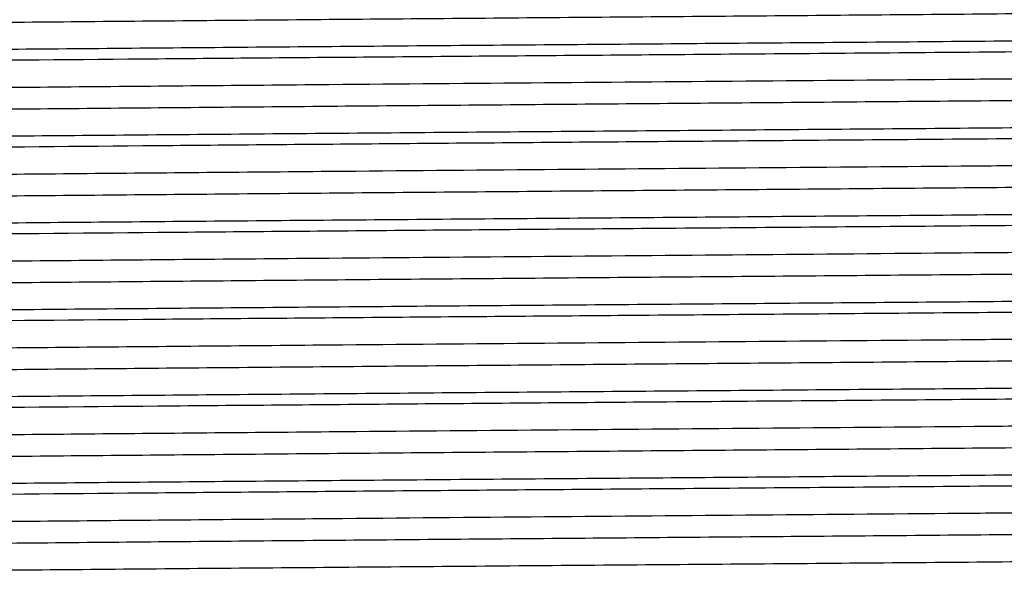
# Model space of a CAD drawing. Extents: x 1.1 to 30.4, y 4.3 to 20.4.
# Drawn here: x 7 to 7.1, y 9.4 to 9.5 of the extents above; entities that cross this region are included whole.
import ezdxf

# ---------------------------------------------------------------- set-up
doc = ezdxf.new("R2010")
doc.units = 0
doc.header["$MEASUREMENT"] = 0
doc.layers.get('0').update_dxf_attribs({"linetype": 'CONTINUOUS'})

msp = doc.modelspace()

# ---------------------------------------------------------------- linework, layer by layer
at = {"color": 7, "linetype": 'Continuous'}
for points, knots in [([(7.208110796992957, 9.469531017427903), (7.207890092442375, 9.469474966178428), (7.207431239162683, 9.469358433467232), (7.202492229966706, 9.469187614044936), (7.194441050979925, 9.469012562119618), (7.183185881233566, 9.468829737187745), (7.169143980801771, 9.468647017920679), (7.152731351842351, 9.468472717514311), (7.134335105590867, 9.468296073072473), (7.114342055518933, 9.46811310579294), (7.093386037628407, 9.467930734808483), (7.07205958499567, 9.467757609767455), (7.050831313986929, 9.467579520336528), (7.030188083536001, 9.46739645905069), (7.010821372848327, 9.467214628194851), (6.993221663444301, 9.467042272046102), (6.977762001985822, 9.466862923196647), (6.964857570920403, 9.46667980745622), (6.954879110239106, 9.46649871185757), (6.948304593379568, 9.466326710921853), (6.945072699902737, 9.466182911660129), (6.945298758698138, 9.466097961680646), (6.945363211642245, 9.466073741095599)], [0, 0, 0, 0, 0.04773158155327242, 0.09923580045289808, 0.1506823931608735, 0.2027890848746695, 0.2548748552804095, 0.3062697336250369, 0.3578304065459261, 0.4099713692884107, 0.4620077558383133, 0.5133205315605177, 0.5649869992296701, 0.6171521055717467, 0.669129102135598, 0.7203882844054713, 0.7721509639672404, 0.8243300583723582, 0.8762377273844569, 0.9274718863233812, 0.9793210857001099, 1, 1, 1, 1]), ([(7.211604026745226, 9.467359496777005), (7.211714683056869, 9.467339149180406), (7.21215584613722, 9.467258027658636), (7.209274154074529, 9.467117021557938), (7.203041967719179, 9.46694494754505), (7.19326069781225, 9.46676502575348), (7.180428263981084, 9.466581901763734), (7.164895612123487, 9.466401243531415), (7.14710320631248, 9.466229272789818), (7.127433009097843, 9.466048389481239), (7.106349752658407, 9.465865267595465), (7.084572910759212, 9.465685629832342), (7.062622442007447, 9.465513414506553), (7.040977858510626, 9.465331701856467), (7.020212973535605, 9.465148799953122), (7.003464565980747, 9.464992608057518), (6.990428437549028, 9.46486498241437), (6.979570946575388, 9.464745563655637), (6.969025543847891, 9.464613535612052), (6.958526302854268, 9.464457514540797), (6.949643112177924, 9.464291471759326), (6.943638230910371, 9.4641191891203), (6.940932872626751, 9.46398153026585), (6.941423161975146, 9.463904111644931), (6.941528522496284, 9.463887474803293)], [0, 0, 0, 0, 0.01731616779286229, 0.06903586257280335, 0.1200581082693112, 0.1716419791893615, 0.2235993475645762, 0.2752450958933431, 0.3262566623405873, 0.3779218168582912, 0.4298779186207732, 0.4814399490380372, 0.532469313389654, 0.5842059578046055, 0.6361506628219391, 0.6876192995249353, 0.7189542485528151, 0.750610946239929, 0.7910211367537191, 0.8315036470449351, 0.8830432321704111, 0.9340814938911257, 0.9858344706466552, 1, 1, 1, 1]), ([(7.211542863679851, 9.466475221927817), (7.211592713340626, 9.466447322756176), (7.211751028714797, 9.466358718987784), (7.208222512648908, 9.466211752718527), (7.201240072894633, 9.466039608175981), (7.190787443281653, 9.465858125868523), (7.17734123895602, 9.465675029363146), (7.16129542432737, 9.46549629370159), (7.142763502058788, 9.465320649115425), (7.122023065065081, 9.465132251298286), (7.099599056080181, 9.464939979070106), (7.077620101556808, 9.464763574445552), (7.056698894915046, 9.464596327134057), (7.037146024502204, 9.464430371860427), (7.018427520684634, 9.464264110623217), (7.000491411697952, 9.46409694947836), (6.983801682950594, 9.46392928059525), (6.968955040382829, 9.463747034100994), (6.956946420258203, 9.46356404975992), (6.94803203998314, 9.463386978842761), (6.942797468258112, 9.463213192000874), (6.94064033746866, 9.463082055329432), (6.941325269673117, 9.463012162179947), (6.941414730302727, 9.463003033268913)], [0, 0, 0, 0, 0.02370816252162215, 0.07529372441410927, 0.1263176426723989, 0.1780390328772242, 0.2299892391812753, 0.2814838137801288, 0.3325468775678264, 0.3869512137206661, 0.4414779912060806, 0.4953380548590804, 0.5419058104630767, 0.5890518073396507, 0.6362667756057435, 0.683036993863184, 0.7341142873254232, 0.7859142437925906, 0.8378391373125408, 0.8892064944850466, 0.9403584494703311, 0.9922100747685583, 1, 1, 1, 1]), ([(7.208181218832243, 9.464304495729342), (7.208194570446293, 9.464302713642818), (7.208663422539389, 9.464240134317597), (7.206387304412317, 9.464116596953373), (7.201158547180939, 9.4639433897427), (7.192282773145209, 9.46376559796767), (7.180432201324492, 9.463582567677886), (7.165845418856747, 9.463400585413488), (7.148982583319047, 9.463228056993758), (7.130216431884101, 9.463049077685689), (7.114373022089942, 9.462905784521169), (7.099370433377961, 9.462774917361903), (7.085486864955305, 9.462657099538143), (7.068139409390352, 9.462517163881419), (7.049579273674349, 9.462359882546522), (7.030187439676943, 9.462188178602561), (7.010821565163871, 9.462006280927543), (6.993221527817106, 9.461833942490971), (6.977762356834944, 9.461654588735497), (6.964856280864697, 9.461471474807645), (6.954883858080511, 9.461290376930656), (6.948287041754527, 9.461118383234854), (6.945012773810953, 9.460969588972839), (6.945280548429486, 9.460879617058984), (6.945367561810517, 9.460850380679279)], [0, 0, 0, 0, 0.00152691896577242, 0.05361892205582078, 0.1049912990933657, 0.1566742096178309, 0.2088766510590082, 0.2609117134386807, 0.3122233133641726, 0.364004922340286, 0.4162239061615671, 0.434098136087505, 0.4763456490564414, 0.5181156902032406, 0.5603499051190256, 0.6125574354104673, 0.6645767029409663, 0.7158775724057022, 0.7676823486380372, 0.8199038783684935, 0.8718537619657095, 0.9231295877489478, 0.9750209541596043, 1, 1, 1, 1]), ([(7.208110796992957, 9.462586572983456), (7.207890092442375, 9.462530521733981), (7.207431239162683, 9.462413989022789), (7.202492229966705, 9.46224316960049), (7.194441050979925, 9.462068117675173), (7.183185881233566, 9.4618852927433), (7.169143980801771, 9.461702573476234), (7.152731351842351, 9.461528273069867), (7.134335105590867, 9.461351628628027), (7.114342055518933, 9.461168661348493), (7.093386037628406, 9.460986290364037), (7.07205958499567, 9.46081316532301), (7.050831313986929, 9.460635075892084), (7.030188083536002, 9.460452014606245), (7.010821372848327, 9.460270183750406), (6.9932216634443, 9.460097827601658), (6.977762001985824, 9.459918478752202), (6.964857570920403, 9.459735363011776), (6.954879110239105, 9.459554267413125), (6.948304593379566, 9.459382266477409), (6.945072699902736, 9.459238467215684), (6.94529875869814, 9.4591535172362), (6.945363211642245, 9.459129296651154)], [0, 0, 0, 0, 0.04773158155327258, 0.09923580045289809, 0.1506823931608734, 0.2027890848746693, 0.2548748552804092, 0.3062697336250365, 0.3578304065459256, 0.40997136928841, 0.4620077558383125, 0.5133205315605168, 0.5649869992296691, 0.6171521055717456, 0.6691291021355967, 0.72038828440547, 0.7721509639672389, 0.8243300583723566, 0.8762377273844553, 0.9274718863233793, 0.9793210857001079, 1, 1, 1, 1]), ([(7.211604026745226, 9.460415052332563), (7.211714683056869, 9.460394704735963), (7.21215584613722, 9.460313583214193), (7.209274154074529, 9.460172577113493), (7.203041967719178, 9.460000503100606), (7.19326069781225, 9.459820581309033), (7.180428263981084, 9.45963745731929), (7.164895612123487, 9.45945679908697), (7.14710320631248, 9.459284828345373), (7.127433009097843, 9.459103945036794), (7.106349752658407, 9.45892082315102), (7.084572910759212, 9.458741185387895), (7.062622442007447, 9.458568970062109), (7.040977858510626, 9.45838725741202), (7.020212973535606, 9.458204355508675), (7.003464565980745, 9.458048163613073), (6.990428437549028, 9.457920537969924), (6.979570946575388, 9.457801119211194), (6.969025543847891, 9.457669091167608), (6.958526302854268, 9.457513070096352), (6.949643112177925, 9.457347027314881), (6.94363823091037, 9.457174744675855), (6.940932872626751, 9.457037085821405), (6.941423161975146, 9.456959667200486), (6.941528522496283, 9.456943030358849)], [0, 0, 0, 0, 0.01731616779286332, 0.06903586257280438, 0.1200581082693122, 0.1716419791893625, 0.2235993475645771, 0.2752450958933442, 0.3262566623405883, 0.3779218168582921, 0.4298779186207742, 0.4814399490380381, 0.5324693133896549, 0.5842059578046064, 0.6361506628219401, 0.6876192995249362, 0.7189542485528161, 0.7506109462399299, 0.79102113675372, 0.831503647044936, 0.883043232170412, 0.9340814938911265, 0.9858344706466561, 1, 1, 1, 1]), ([(7.211542863679851, 9.459530777483373), (7.211592713340626, 9.45950287831173), (7.211751028714797, 9.45941427454334), (7.208222512648908, 9.459267308274082), (7.201240072894633, 9.459095163731536), (7.190787443281653, 9.45891368142408), (7.177341238956019, 9.4587305849187), (7.161295424327371, 9.458551849257145), (7.142763502058788, 9.458376204670978), (7.12202306506508, 9.45818780685384), (7.099599056080182, 9.457995534625661), (7.077620101556809, 9.45781913000111), (7.056698894915046, 9.457651882689612), (7.037146024502204, 9.457485927415982), (7.018427520684634, 9.45731966617877), (7.000491411697953, 9.457152505033916), (6.983801682950592, 9.456984836150808), (6.968955040382829, 9.456802589656549), (6.956946420258203, 9.456619605315478), (6.948032039983141, 9.456442534398319), (6.942797468258112, 9.45626874755643), (6.940640337468662, 9.456137610884989), (6.941325269673117, 9.456067717735502), (6.941414730302727, 9.456058588824469)], [0, 0, 0, 0, 0.02370816252162051, 0.07529372441410774, 0.1263176426723975, 0.1780390328772229, 0.2299892391812741, 0.2814838137801277, 0.3325468775678254, 0.3869512137206653, 0.4414779912060798, 0.4953380548590797, 0.5419058104630762, 0.5890518073396502, 0.6362667756057432, 0.6830369938631836, 0.734114287325423, 0.7859142437925906, 0.8378391373125409, 0.8892064944850468, 0.9403584494703314, 0.9922100747685586, 1, 1, 1, 1]), ([(7.208181218832243, 9.4573600512849), (7.208194570446293, 9.457358269198373), (7.208663422539395, 9.457295689873156), (7.206387304412315, 9.457172152508926), (7.201158547180941, 9.456998945298256), (7.192282773145208, 9.456821153523224), (7.180432201324492, 9.456638123233441), (7.165845418856746, 9.456456140969044), (7.148982583319049, 9.456283612549313), (7.1302164318841, 9.456104633241244), (7.114373022089942, 9.455961340076723), (7.099370433377961, 9.455830472917459), (7.085486864955304, 9.455712655093699), (7.068139409390352, 9.455572719436974), (7.049579273674349, 9.455415438102078), (7.030187439676943, 9.455243734158117), (7.010821565163871, 9.455061836483099), (6.993221527817106, 9.454889498046528), (6.977762356834944, 9.454710144291054), (6.964856280864697, 9.454527030363202), (6.954883858080512, 9.454345932486211), (6.948287041754527, 9.45417393879041), (6.945012773810953, 9.454025144528396), (6.945280548429486, 9.453935172614539), (6.945367561810517, 9.453905936234836)], [0, 0, 0, 0, 0.001526918965772514, 0.05361892205582094, 0.104991299093366, 0.1566742096178312, 0.2088766510590086, 0.2609117134386812, 0.3122233133641731, 0.3640049223402866, 0.4162239061615678, 0.4340981360875057, 0.4763456490564422, 0.5181156902032413, 0.5603499051190266, 0.6125574354104683, 0.6645767029409674, 0.7158775724057034, 0.7676823486380384, 0.8199038783684949, 0.871853761965711, 0.9231295877489493, 0.9750209541596058, 1, 1, 1, 1]), ([(7.208110796992957, 9.455642128539012), (7.207890092442375, 9.455586077289539), (7.207431239162683, 9.455469544578344), (7.202492229966706, 9.455298725156046), (7.194441050979925, 9.455123673230728), (7.183185881233566, 9.454940848298856), (7.169143980801771, 9.45475812903179), (7.152731351842352, 9.454583828625422), (7.134335105590867, 9.454407184183584), (7.114342055518933, 9.45422421690405), (7.093386037628407, 9.454041845919594), (7.07205958499567, 9.453868720878566), (7.050831313986929, 9.453690631447639), (7.030188083536001, 9.4535075701618), (7.010821372848327, 9.453325739305964), (6.993221663444301, 9.453153383157215), (6.977762001985822, 9.452974034307758), (6.964857570920402, 9.452790918567331), (6.954879110239106, 9.452609822968682), (6.948304593379568, 9.452437822032966), (6.945072699902737, 9.452294022771241), (6.945298758698138, 9.452209072791756), (6.945363211642245, 9.45218485220671)], [0, 0, 0, 0, 0.04773158155327242, 0.09923580045289807, 0.1506823931608735, 0.2027890848746695, 0.2548748552804095, 0.3062697336250369, 0.3578304065459262, 0.4099713692884107, 0.4620077558383134, 0.5133205315605177, 0.5649869992296701, 0.6171521055717468, 0.6691291021355981, 0.7203882844054714, 0.7721509639672405, 0.8243300583723582, 0.8762377273844569, 0.9274718863233812, 0.9793210857001099, 1, 1, 1, 1]), ([(7.211604026745226, 9.453470607888118), (7.211714683056869, 9.453450260291516), (7.21215584613722, 9.453369138769748), (7.209274154074528, 9.453228132669048), (7.203041967719179, 9.453056058656163), (7.19326069781225, 9.45287613686459), (7.180428263981084, 9.452693012874844), (7.164895612123488, 9.452512354642526), (7.14710320631248, 9.45234038390093), (7.127433009097843, 9.45215950059235), (7.106349752658407, 9.451976378706577), (7.084572910759211, 9.451796740943452), (7.062622442007448, 9.451624525617664), (7.040977858510626, 9.451442812967576), (7.020212973535606, 9.451259911064232), (7.003464565980747, 9.451103719168628), (6.990428437549028, 9.450976093525481), (6.979570946575388, 9.450856674766749), (6.969025543847891, 9.450724646723163), (6.958526302854269, 9.450568625651908), (6.949643112177925, 9.450402582870439), (6.943638230910371, 9.45023030023141), (6.940932872626751, 9.450092641376962), (6.941423161975146, 9.450015222756042), (6.941528522496284, 9.449998585914402)], [0, 0, 0, 0, 0.01731616779286028, 0.06903586257280163, 0.1200581082693098, 0.1716419791893603, 0.2235993475645753, 0.2752450958933425, 0.3262566623405869, 0.3779218168582911, 0.4298779186207735, 0.4814399490380376, 0.5324693133896546, 0.5842059578046065, 0.6361506628219403, 0.6876192995249368, 0.7189542485528168, 0.7506109462399307, 0.7910211367537212, 0.8315036470449373, 0.8830432321704137, 0.9340814938911285, 0.9858344706466583, 1, 1, 1, 1]), ([(7.211542863679851, 9.452586333038928), (7.211592713340626, 9.452558433867287), (7.211751028714797, 9.452469830098895), (7.208222512648908, 9.452322863829638), (7.201240072894633, 9.452150719287092), (7.190787443281653, 9.451969236979634), (7.177341238956019, 9.451786140474256), (7.16129542432737, 9.4516074048127), (7.142763502058788, 9.451431760226535), (7.12202306506508, 9.451243362409397), (7.099599056080181, 9.451051090181217), (7.077620101556809, 9.450874685556665), (7.056698894915045, 9.450707438245168), (7.037146024502204, 9.450541482971538), (7.018427520684634, 9.450375221734328), (7.000491411697952, 9.450208060589471), (6.983801682950592, 9.450040391706361), (6.968955040382829, 9.449858145212104), (6.956946420258203, 9.449675160871031), (6.948032039983141, 9.449498089953872), (6.94279746825811, 9.449324303111984), (6.940640337468662, 9.449193166440542), (6.941325269673117, 9.449123273291058), (6.941414730302727, 9.449114144380024)], [0, 0, 0, 0, 0.02370816252162355, 0.07529372441411061, 0.1263176426724002, 0.1780390328772254, 0.2299892391812765, 0.2814838137801299, 0.3325468775678275, 0.3869512137206672, 0.4414779912060816, 0.4953380548590813, 0.5419058104630776, 0.5890518073396516, 0.6362667756057443, 0.6830369938631846, 0.7341142873254238, 0.7859142437925911, 0.8378391373125413, 0.8892064944850471, 0.9403584494703315, 0.9922100747685586, 1, 1, 1, 1]), ([(7.208181218832242, 9.450415606840455), (7.208194570446293, 9.45041382475393), (7.208663422539398, 9.450351245428713), (7.206387304412313, 9.450227708064482), (7.201158547180941, 9.450054500853813), (7.192282773145209, 9.449876709078781), (7.180432201324492, 9.449693678788996), (7.165845418856746, 9.449511696524599), (7.148982583319049, 9.449339168104869), (7.1302164318841, 9.4491601887968), (7.114373022089943, 9.44901689563228), (7.099370433377961, 9.448886028473012), (7.085486864955304, 9.448768210649254), (7.068139409390352, 9.448628274992531), (7.049579273674349, 9.448470993657633), (7.030187439676943, 9.448299289713674), (7.010821565163871, 9.448117392038654), (6.993221527817106, 9.447945053602083), (6.977762356834944, 9.447765699846608), (6.964856280864699, 9.447582585918758), (6.954883858080511, 9.447401488041766), (6.948287041754527, 9.447229494345965), (6.945012773810953, 9.44708070008395), (6.945280548429486, 9.446990728170094), (6.945367561810517, 9.446961491790391)], [0, 0, 0, 0, 0.001526918965775674, 0.0536189220558241, 0.1049912990933692, 0.1566742096178344, 0.2088766510590118, 0.2609117134386844, 0.3122233133641763, 0.3640049223402897, 0.416223906161571, 0.4340981360875089, 0.4763456490564453, 0.5181156902032444, 0.5603499051190297, 0.6125574354104714, 0.6645767029409705, 0.7158775724057065, 0.7676823486380415, 0.819903878368498, 0.8718537619657141, 0.9231295877489524, 0.9750209541596089, 1, 1, 1, 1]), ([(7.208110796992957, 9.448697684094569), (7.207890092442375, 9.448641632845092), (7.207431239162683, 9.4485251001339), (7.202492229966706, 9.448354280711602), (7.194441050979924, 9.448179228786284), (7.183185881233566, 9.447996403854413), (7.169143980801771, 9.447813684587345), (7.152731351842352, 9.447639384180977), (7.134335105590867, 9.447462739739137), (7.114342055518933, 9.447279772459604), (7.093386037628407, 9.44709740147515), (7.07205958499567, 9.44692427643412), (7.050831313986929, 9.446746187003194), (7.030188083536001, 9.446563125717356), (7.010821372848327, 9.446381294861517), (6.993221663444301, 9.446208938712768), (6.977762001985822, 9.446029589863313), (6.964857570920402, 9.445846474122886), (6.954879110239106, 9.445665378524238), (6.948304593379568, 9.44549337758852), (6.945072699902737, 9.445349578326796), (6.945298758698138, 9.445264628347312), (6.945363211642245, 9.445240407762265)], [0, 0, 0, 0, 0.04773158155327242, 0.09923580045289807, 0.1506823931608735, 0.2027890848746696, 0.2548748552804095, 0.3062697336250369, 0.3578304065459262, 0.4099713692884107, 0.4620077558383134, 0.5133205315605177, 0.5649869992296701, 0.6171521055717468, 0.6691291021355981, 0.7203882844054714, 0.7721509639672405, 0.8243300583723582, 0.8762377273844569, 0.9274718863233812, 0.9793210857001099, 1, 1, 1, 1]), ([(7.211604026745226, 9.446526163443673), (7.211714683056869, 9.446505815847074), (7.21215584613722, 9.446424694325303), (7.209274154074528, 9.446283688224604), (7.203041967719178, 9.446111614211718), (7.19326069781225, 9.445931692420144), (7.180428263981084, 9.445748568430401), (7.164895612123487, 9.445567910198081), (7.14710320631248, 9.445395939456484), (7.127433009097843, 9.445215056147905), (7.106349752658407, 9.445031934262131), (7.084572910759212, 9.444852296499008), (7.062622442007447, 9.44468008117322), (7.040977858510626, 9.444498368523133), (7.020212973535606, 9.444315466619788), (7.003464565980747, 9.444159274724186), (6.990428437549028, 9.444031649081037), (6.979570946575388, 9.443912230322304), (6.96902554384789, 9.443780202278719), (6.958526302854269, 9.443624181207463), (6.949643112177925, 9.443458138425992), (6.943638230910371, 9.443285855786966), (6.940932872626751, 9.443148196932517), (6.941423161975146, 9.443070778311597), (6.941528522496284, 9.44305414146996)], [0, 0, 0, 0, 0.0173161677928613, 0.06903586257280254, 0.1200581082693106, 0.171641979189361, 0.2235993475645759, 0.275245095893343, 0.3262566623405873, 0.3779218168582914, 0.4298779186207737, 0.4814399490380378, 0.5324693133896548, 0.5842059578046065, 0.6361506628219403, 0.6876192995249366, 0.7189542485528165, 0.7506109462399304, 0.7910211367537208, 0.8315036470449368, 0.8830432321704131, 0.9340814938911278, 0.9858344706466575, 1, 1, 1, 1]), ([(7.211542863679851, 9.445641888594484), (7.211592713340626, 9.445613989422842), (7.211751028714797, 9.44552538565445), (7.208222512648908, 9.445378419385193), (7.201240072894633, 9.445206274842647), (7.190787443281653, 9.445024792535191), (7.177341238956019, 9.444841696029812), (7.16129542432737, 9.444662960368255), (7.142763502058788, 9.44448731578209), (7.122023065065081, 9.44429891796495), (7.099599056080182, 9.444106645736772), (7.077620101556808, 9.44393024111222), (7.056698894915046, 9.443762993800725), (7.037146024502204, 9.443597038527093), (7.018427520684634, 9.443430777289883), (7.000491411697953, 9.443263616145027), (6.983801682950592, 9.443095947261918), (6.968955040382829, 9.442913700767662), (6.956946420258203, 9.442730716426588), (6.94803203998314, 9.44255364550943), (6.942797468258113, 9.442379858667541), (6.94064033746866, 9.4422487219961), (6.941325269673117, 9.442178828846613), (6.941414730302726, 9.44216969993558)], [0, 0, 0, 0, 0.02370816252162528, 0.0752937244141124, 0.126317642672402, 0.1780390328772273, 0.2299892391812785, 0.281483813780132, 0.3325468775678296, 0.3869512137206693, 0.4414779912060838, 0.4953380548590835, 0.5419058104630798, 0.5890518073396539, 0.6362667756057467, 0.6830369938631871, 0.7341142873254264, 0.7859142437925938, 0.837839137312544, 0.8892064944850498, 0.9403584494703343, 0.9922100747685615, 1, 1, 1, 1]), ([(7.208181218832242, 9.443471162396012), (7.208194570446293, 9.443469380309484), (7.208663422539397, 9.443406800984258), (7.206387304412314, 9.44328326362004), (7.201158547180941, 9.443110056409367), (7.192282773145209, 9.442932264634337), (7.180432201324492, 9.442749234344552), (7.165845418856746, 9.442567252080156), (7.148982583319049, 9.442394723660424), (7.1302164318841, 9.442215744352355), (7.114373022089943, 9.442072451187833), (7.099370433377961, 9.44194158402857), (7.085486864955305, 9.44182376620481), (7.068139409390352, 9.441683830548087), (7.049579273674349, 9.441526549213188), (7.030187439676943, 9.44135484526923), (7.010821565163871, 9.44117294759421), (6.993221527817106, 9.441000609157639), (6.977762356834944, 9.440821255402165), (6.964856280864699, 9.440638141474313), (6.954883858080511, 9.440457043597323), (6.948287041754527, 9.440285049901522), (6.945012773810953, 9.440136255639507), (6.945280548429486, 9.440046283725652), (6.945367561810517, 9.440017047345947)], [0, 0, 0, 0, 0.00152691896577569, 0.05361892205582412, 0.1049912990933692, 0.1566742096178344, 0.2088766510590118, 0.2609117134386844, 0.3122233133641762, 0.3640049223402897, 0.4162239061615709, 0.4340981360875088, 0.4763456490564452, 0.5181156902032444, 0.5603499051190297, 0.6125574354104714, 0.6645767029409705, 0.7158775724057065, 0.7676823486380415, 0.819903878368498, 0.8718537619657141, 0.9231295877489524, 0.9750209541596089, 1, 1, 1, 1]), ([(7.208110796992957, 9.441753239650124), (7.207890092442375, 9.44169718840065), (7.207431239162683, 9.441580655689455), (7.202492229966705, 9.441409836267157), (7.194441050979925, 9.44123478434184), (7.183185881233566, 9.441051959409968), (7.169143980801771, 9.440869240142902), (7.152731351842351, 9.440694939736533), (7.134335105590867, 9.440518295294694), (7.114342055518933, 9.440335328015161), (7.093386037628407, 9.440152957030705), (7.07205958499567, 9.439979831989676), (7.050831313986929, 9.439801742558751), (7.030188083536001, 9.439618681272911), (7.010821372848327, 9.439436850417074), (6.993221663444301, 9.439264494268325), (6.977762001985822, 9.439085145418868), (6.964857570920403, 9.438902029678442), (6.954879110239106, 9.438720934079793), (6.948304593379568, 9.438548933144077), (6.945072699902737, 9.438405133882352), (6.945298758698138, 9.438320183902867), (6.945363211642245, 9.43829596331782)], [0, 0, 0, 0, 0.04773158155327242, 0.09923580045289807, 0.1506823931608735, 0.2027890848746695, 0.2548748552804095, 0.3062697336250369, 0.3578304065459261, 0.4099713692884107, 0.4620077558383133, 0.5133205315605177, 0.5649869992296701, 0.6171521055717467, 0.669129102135598, 0.7203882844054713, 0.7721509639672404, 0.8243300583723582, 0.8762377273844569, 0.9274718863233812, 0.9793210857001099, 1, 1, 1, 1]), ([(7.211604026745226, 9.439581718999229), (7.211714683056869, 9.439561371402629), (7.21215584613722, 9.439480249880859), (7.209274154074529, 9.43933924378016), (7.203041967719178, 9.439167169767273), (7.19326069781225, 9.438987247975701), (7.180428263981084, 9.438804123985957), (7.164895612123487, 9.438623465753636), (7.14710320631248, 9.43845149501204), (7.127433009097843, 9.438270611703462), (7.106349752658407, 9.438087489817688), (7.084572910759212, 9.437907852054563), (7.062622442007447, 9.437735636728775), (7.040977858510626, 9.437553924078689), (7.020212973535606, 9.437371022175343), (7.003464565980747, 9.43721483027974), (6.990428437549028, 9.437087204636592), (6.979570946575388, 9.43696778587786), (6.96902554384789, 9.436835757834274), (6.958526302854269, 9.43667973676302), (6.949643112177925, 9.436513693981547), (6.943638230910371, 9.436341411342521), (6.940932872626751, 9.436203752488073), (6.941423161975146, 9.436126333867152), (6.941528522496284, 9.436109697025513)], [0, 0, 0, 0, 0.0173161677928613, 0.06903586257280254, 0.1200581082693106, 0.171641979189361, 0.2235993475645759, 0.275245095893343, 0.3262566623405873, 0.3779218168582914, 0.4298779186207737, 0.4814399490380378, 0.5324693133896548, 0.5842059578046065, 0.6361506628219403, 0.6876192995249366, 0.7189542485528165, 0.7506109462399304, 0.7910211367537208, 0.8315036470449368, 0.8830432321704131, 0.9340814938911278, 0.9858344706466575, 1, 1, 1, 1]), ([(7.211542863679851, 9.43869744415004), (7.211592713340626, 9.438669544978397), (7.211751028714797, 9.438580941210006), (7.208222512648909, 9.438433974940748), (7.201240072894633, 9.438261830398202), (7.190787443281653, 9.438080348090747), (7.177341238956019, 9.437897251585367), (7.16129542432737, 9.43771851592381), (7.142763502058788, 9.437542871337646), (7.12202306506508, 9.437354473520507), (7.099599056080182, 9.43716220129233), (7.077620101556808, 9.436985796667775), (7.056698894915045, 9.436818549356278), (7.037146024502204, 9.43665259408265), (7.018427520684634, 9.436486332845439), (7.000491411697953, 9.436319171700584), (6.983801682950592, 9.436151502817474), (6.968955040382829, 9.435969256323217), (6.956946420258203, 9.435786271982144), (6.948032039983141, 9.435609201064983), (6.942797468258112, 9.435435414223095), (6.940640337468662, 9.435304277551655), (6.941325269673117, 9.43523438440217), (6.941414730302726, 9.435225255491135)], [0, 0, 0, 0, 0.02370816252162529, 0.07529372441411242, 0.126317642672402, 0.1780390328772274, 0.2299892391812785, 0.281483813780132, 0.3325468775678296, 0.3869512137206693, 0.4414779912060838, 0.4953380548590836, 0.54190581046308, 0.589051807339654, 0.6362667756057468, 0.6830369938631872, 0.7341142873254265, 0.7859142437925939, 0.8378391373125441, 0.88920649448505, 0.9403584494703344, 0.9922100747685615, 1, 1, 1, 1]), ([(7.208181218832242, 9.436526717951566), (7.208194570446293, 9.436524935865041), (7.208663422539396, 9.436462356539824), (7.206387304412315, 9.436338819175592), (7.201158547180941, 9.436165611964924), (7.192282773145209, 9.435987820189892), (7.180432201324493, 9.435804789900107), (7.165845418856746, 9.435622807635712), (7.148982583319049, 9.435450279215981), (7.1302164318841, 9.43527129990791), (7.114373022089943, 9.43512800674339), (7.099370433377961, 9.434997139584125), (7.085486864955304, 9.434879321760365), (7.068139409390352, 9.434739386103642), (7.049579273674349, 9.434582104768744), (7.030187439676943, 9.434410400824785), (7.01082156516387, 9.434228503149765), (6.993221527817106, 9.434056164713194), (6.977762356834944, 9.433876810957718), (6.964856280864699, 9.433693697029868), (6.954883858080511, 9.433512599152877), (6.948287041754527, 9.433340605457076), (6.945012773810953, 9.43319181119506), (6.945280548429486, 9.433101839281207), (6.945367561810517, 9.433072602901504)], [0, 0, 0, 0, 0.001526918965775582, 0.05361892205582402, 0.1049912990933691, 0.1566742096178343, 0.2088766510590117, 0.2609117134386844, 0.3122233133641762, 0.3640049223402897, 0.416223906161571, 0.4340981360875089, 0.4763456490564453, 0.5181156902032444, 0.5603499051190296, 0.6125574354104713, 0.6645767029409705, 0.7158775724057064, 0.7676823486380415, 0.819903878368498, 0.8718537619657141, 0.9231295877489524, 0.9750209541596089, 1, 1, 1, 1]), ([(7.208110796992957, 9.43480879520568), (7.207890092442375, 9.434752743956205), (7.207431239162683, 9.43463621124501), (7.202492229966706, 9.434465391822712), (7.194441050979924, 9.434290339897395), (7.183185881233566, 9.434107514965524), (7.169143980801771, 9.433924795698456), (7.152731351842352, 9.433750495292088), (7.134335105590867, 9.43357385085025), (7.114342055518933, 9.433390883570716), (7.093386037628407, 9.43320851258626), (7.07205958499567, 9.433035387545232), (7.050831313986929, 9.432857298114307), (7.030188083536001, 9.432674236828467), (7.010821372848327, 9.43249240597263), (6.993221663444301, 9.432320049823879), (6.977762001985822, 9.432140700974426), (6.964857570920402, 9.431957585233997), (6.954879110239106, 9.431776489635348), (6.948304593379568, 9.43160448869963), (6.945072699902737, 9.431460689437907), (6.945298758698138, 9.43137573945842), (6.945363211642245, 9.431351518873376)], [0, 0, 0, 0, 0.04773158155327242, 0.09923580045289807, 0.1506823931608735, 0.2027890848746696, 0.2548748552804095, 0.3062697336250369, 0.3578304065459262, 0.4099713692884107, 0.4620077558383134, 0.5133205315605177, 0.5649869992296701, 0.6171521055717468, 0.6691291021355981, 0.7203882844054714, 0.7721509639672405, 0.8243300583723582, 0.8762377273844569, 0.9274718863233812, 0.9793210857001099, 1, 1, 1, 1]), ([(7.211604026745226, 9.432637274554784), (7.211714683056869, 9.432616926958184), (7.21215584613722, 9.432535805436414), (7.209274154074528, 9.432394799335714), (7.203041967719178, 9.432222725322827), (7.19326069781225, 9.432042803531257), (7.180428263981084, 9.431859679541512), (7.164895612123488, 9.431679021309192), (7.14710320631248, 9.431507050567594), (7.127433009097843, 9.431326167259016), (7.106349752658407, 9.431143045373242), (7.084572910759212, 9.430963407610118), (7.062622442007447, 9.430791192284332), (7.040977858510627, 9.430609479634244), (7.020212973535605, 9.430426577730898), (7.003464565980747, 9.430270385835296), (6.990428437549028, 9.430142760192147), (6.979570946575389, 9.430023341433417), (6.96902554384789, 9.42989131338983), (6.958526302854268, 9.429735292318574), (6.949643112177924, 9.429569249537103), (6.943638230910371, 9.429396966898079), (6.940932872626751, 9.429259308043628), (6.941423161975145, 9.429181889422708), (6.941528522496283, 9.42916525258107)], [0, 0, 0, 0, 0.01731616779286127, 0.06903586257280243, 0.1200581082693104, 0.1716419791893608, 0.2235993475645756, 0.2752450958933426, 0.3262566623405868, 0.3779218168582908, 0.429877918620773, 0.4814399490380371, 0.5324693133896539, 0.5842059578046056, 0.6361506628219393, 0.6876192995249356, 0.7189542485528154, 0.7506109462399293, 0.7910211367537197, 0.8315036470449356, 0.8830432321704118, 0.9340814938911264, 0.9858344706466561, 1, 1, 1, 1]), ([(7.211542863679851, 9.431752999705596), (7.211592713340625, 9.431725100533953), (7.211751028714796, 9.431636496765561), (7.208222512648923, 9.431489530496304), (7.201240072894583, 9.431317385953761), (7.190787443281838, 9.431135903646291), (7.177341238955323, 9.430952807140963), (7.161295424329932, 9.430774071479219), (7.142763502049049, 9.430598426893766), (7.122023065104131, 9.430410029073798), (7.099599055935132, 9.43021775685629), (7.077620102060146, 9.430041352194156), (7.056698893308481, 9.429874105004956), (7.037146030614706, 9.429708149283906), (7.0184274979277, 9.429541889720051), (7.000491499001249, 9.429374722195796), (6.983801321266211, 9.429207079337267), (6.968956408863482, 9.429024732557805), (6.956941326007265, 9.428842122814736), (6.950640542987641, 9.428715652011268), (6.948073937618646, 9.428651212823683), (6.947798971658981, 9.428644309314764)], [0, 0, 0, 0, 0.02647862391707578, 0.08409231252142416, 0.1410787255808301, 0.1988441149674054, 0.2568650591837592, 0.3143771280051674, 0.3714072610175763, 0.432169116987444, 0.493067722399374, 0.5532217038948481, 0.6052312211307704, 0.6578865510978965, 0.710618912234454, 0.7628545512734856, 0.8199005767955019, 0.8777537134510285, 0.9357463869108489, 0.9931163720771073, 0.9999999999999999, 0.9999999999999999, 0.9999999999999999, 0.9999999999999999]), ([(7.208181218832242, 9.429582273507123), (7.208194570446293, 9.429580491420595), (7.208663422539397, 9.429517912095372), (7.206387304412326, 9.429394374731151), (7.201158547180898, 9.429221167520478), (7.192282773145368, 9.429043375745447), (7.180432201323892, 9.428860345455663), (7.165845418858964, 9.428678363191265), (7.148982583310867, 9.428505834771538), (7.130216431915067, 9.428326855463457), (7.114373022005764, 9.42818356229897), (7.099370433524431, 9.42805269513964), (7.085486863462035, 9.427934877316334), (7.068139414785479, 9.427794941657703), (7.049579251284944, 9.427637660330499), (7.030187545256782, 9.42746595635111), (7.010821177740294, 9.427284058812573), (6.993222956845163, 9.427111719873144), (6.977756944556205, 9.426932368011586), (6.964876609882011, 9.42674924695763), (6.956316232478095, 9.426595285962337), (6.952655802955004, 9.426505586340319), (6.95137379414139, 9.426474170435359)], [0, 0, 0, 0, 0.001696848833302005, 0.05958613873599764, 0.1166757158477897, 0.174110385526242, 0.2321224043958738, 0.2899484166917454, 0.3469704528442656, 0.4045148050640195, 0.462545207305008, 0.4824086492268205, 0.5293578617901952, 0.575776464987593, 0.6227108995657044, 0.6807285736205997, 0.7385370332683, 0.7955471447737219, 0.8531172425193169, 0.9111504740021383, 0.9688818280215243, 1, 1, 1, 1]), ([(7.208110796992957, 9.427864350761235), (7.207890092442362, 9.42780829951176), (7.207431239162641, 9.427691766800566), (7.202492229966889, 9.427520947378268), (7.194441050979235, 9.42734589545295), (7.183185881236175, 9.427163070521077), (7.1691439807921, 9.426980351254015), (7.152731351877959, 9.426806050847633), (7.134335105456806, 9.42662940640584), (7.114342056025055, 9.426446439126133), (7.093386035755533, 9.426264068142329), (7.072059591897506, 9.426090943098895), (7.050831287912958, 9.425912853677008), (7.030188181722133, 9.425729792357108), (7.010821010133919, 9.425547961627608), (6.993223001971815, 9.425375605012531), (6.977756932290203, 9.425196257919637), (6.96487661321173, 9.425013135569857), (6.956316232075131, 9.424859174884709), (6.952655802850479, 9.424769475237893), (6.95137379414139, 9.424738059324248)], [0, 0, 0, 0, 0.05278776030445189, 0.1097477912413497, 0.1666440916775371, 0.2242704150243958, 0.2818736008811698, 0.3387127088814924, 0.3957351739813847, 0.4533993986671249, 0.5109479694648537, 0.5676962777595768, 0.6248357443840583, 0.6825266701868928, 0.7400095598517922, 0.7966985975708613, 0.8539444677579445, 0.9116508633712255, 0.9690570816570229, 0.9999999999999999, 0.9999999999999999, 0.9999999999999999, 0.9999999999999999]), ([(7.211604026745226, 9.42569283011034), (7.211714683056869, 9.42567248251374), (7.212155846137218, 9.42559136099197), (7.209274154074536, 9.425450354891272), (7.203041967719155, 9.425278280878384), (7.193260697812337, 9.425098359086812), (7.180428263980756, 9.424915235097064), (7.164895612124698, 9.424734576864763), (7.147103206307998, 9.424562606123098), (7.127433009114859, 9.424381722814774), (7.106349752594742, 9.42419860092805), (7.084572910993733, 9.424018963168434), (7.062622441136995, 9.423846747829641), (7.040977861816192, 9.423665035228709), (7.020212961197195, 9.423482133141222), (7.003464604023497, 9.423325941838643), (6.990428355344148, 9.423198314780091), (6.979571298817429, 9.423078901135119), (6.969023815696889, 9.422946848603774), (6.958533455149402, 9.422790932061918), (6.951732582382538, 9.422664032539691), (6.948580428846074, 9.422587014222179), (6.947798971658981, 9.422567920444843)], [0, 0, 0, 0, 0.01923949542819386, 0.07670375906720417, 0.1333931071121508, 0.1907064607713857, 0.2484347966984663, 0.3058169005648113, 0.3624943832034022, 0.4198980487274879, 0.4776249773576325, 0.5349140646631029, 0.5916113220407645, 0.6490944179311825, 0.7068086839659536, 0.7639940042047052, 0.7988093638025231, 0.8339822090710974, 0.8788808081689345, 0.923859759689074, 0.9811239086771348, 0.9999999999999999, 0.9999999999999999, 0.9999999999999999, 0.9999999999999999])]:
    msp.add_open_spline(points, degree=3, knots=knots, dxfattribs=at)

doc.saveas('drawing.dxf')
